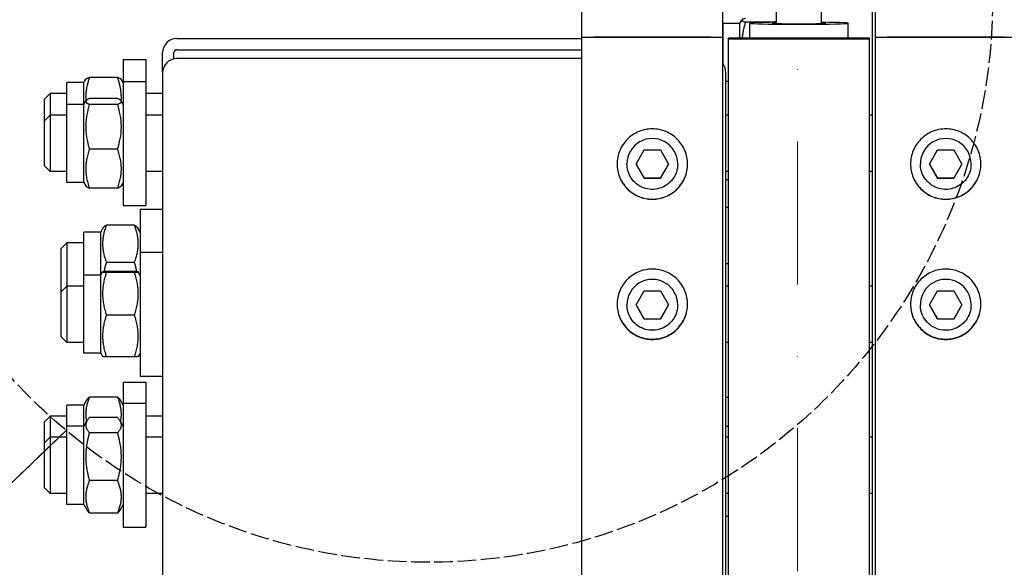
# Model space of a CAD drawing. Units: millimetres. Extents: x 622 to 8360, y 78 to 10896.
# Drawn here: x 1978 to 2328, y 2497 to 2691 of the extents above; entities that cross this region are included whole.
import ezdxf

# ---------------------------------------------------------------- set-up
doc = ezdxf.new("R2010")
doc.units = ezdxf.units.MM
doc.header["$LTSCALE"] = 40
doc.linetypes.add('DASHDOT2', pattern=[12.7, 6.35, -3.175, 0, -3.175])
doc.linetypes.add('DASHED', pattern=[0.2068, 0.1655, -0.0413])
for name, color, linetype, lineweight in [('Center Mark(Hillmar_metric)', 7, 'Continuous', 18), ('Sketch Geometry(Hillmar_metric)', 7, 'Continuous', 25), ('Visible Edges(Hillmar_metric)', 7, 'Continuous', 25)]:
    doc.layers.add(name, color=color, linetype=linetype, lineweight=lineweight)

msp = doc.modelspace()

# ---------------------------------------------------------------- linework, layer by layer
at = {"layer": 'Center Mark(Hillmar_metric)', "linetype": 'DASHDOT2', "ltscale": 0.2}
msp.add_line((2254.6772, 4580.1887), (2254.6772, 1231.3819), dxfattribs=at)
at = {"layer": 'Sketch Geometry(Hillmar_metric)'}
msp.add_line((1994.9317, 2545.3391), (1516.4833, 2085.9171), dxfattribs=at)
at = {"layer": 'Sketch Geometry(Hillmar_metric)', "linetype": 'DASHED'}
msp.add_line((1994.9317, 2545.3391), (1516.4833, 2085.9171), dxfattribs=at)
msp.add_circle((2123.6113, 2698.9244), 200.3669, dxfattribs=at)
at = {"layer": 'Visible Edges(Hillmar_metric)'}
for p, q in [((2178.1272, 2684.882), (2178.1272, 4105.0371)), ((2228.1272, 2684.882), (2228.1272, 4105.0371)), ((2282.3272, 2684.882), (2282.3272, 4105.0371)), ((2247.2272, 2689.7539), (2247.2272, 2729.042)), ((2263.2272, 2689.7539), (2263.2272, 2729.042)), ((2281.2272, 2706.398), (2281.2272, 2677.066)), ((2228.2272, 2675.304), (2228.2272, 2689.7989)), ((2234.2272, 2689.7989), (2228.2272, 2689.7989)), ((2234.2272, 2689.7989), (2234.9146, 2690.9895)), ((2234.2272, 2684.4969), (2234.2272, 2689.7989)), ((2246.2235, 2690.2726), (2236.2309, 2690.2726)), ((2237.7272, 2684.4969), (2237.7272, 2689.8608)), ((2272.7272, 2684.4969), (2272.7272, 2689.8608)), ((2228.2272, 2685.9489), (2228.1272, 2685.9489)), ((2034.2272, 2684.4247), (2178.1272, 2684.4247)), ((2178.1272, 1771.7934), (2178.1272, 2684.882)), ((2182.3272, 2684.8545), (2223.9272, 2684.8545)), ((2223.9272, 2684.8545), (2182.3272, 2684.8545)), ((2228.1272, 1771.7934), (2228.1272, 2684.882)), ((2280.2272, 2684.4969), (2230.2272, 2684.4969)), ((2230.2272, 2684.3718), (2230.2272, 2684.4969)), ((2230.2272, 2684.3718), (2280.2272, 2684.3718)), ((2230.2272, 1771.7934), (2230.2272, 2684.3718)), ((2280.2272, 2684.3718), (2280.2272, 2684.4969)), ((2280.2272, 1771.7934), (2280.2272, 2684.3718)), ((2282.3272, 1771.7934), (2282.3272, 2684.882)), ((2286.5272, 2684.8545), (2328.1272, 2684.8545)), ((2328.1272, 2684.8545), (2286.5272, 2684.8545)), ((2029.2272, 2672.3204), (2029.2272, 2679.4457)), ((2033.2272, 2677.1926), (2033.2272, 2679.4457)), ((2034.2272, 2680.4415), (2178.1272, 2680.4415)), ((2015.2272, 2676.9545), (2015.2272, 2669.2036)), ((2015.2272, 2676.9545), (2023.2272, 2676.9545)), ((2023.2272, 2676.9545), (2023.2272, 2669.2036)), ((2178.1272, 2677.293), (2034.2272, 2677.293)), ((2281.2272, 2677.066), (2281.2272, 2340.2335)), ((2029.2272, 2672.3204), (2029.2272, 2608.5771)), ((2229.2272, 2340.2335), (2229.2272, 2672.3204)), ((1995.2272, 2661.0536), (1995.2272, 2668.8045)), ((2001.2272, 2668.8045), (1995.2272, 2668.8045)), ((2001.2272, 2668.8045), (2001.9163, 2669.9981)), ((2001.2272, 2661.0536), (2001.2272, 2668.8045)), ((2013.2235, 2670.5694), (2003.2309, 2670.5694)), ((2015.2272, 2668.8045), (2014.5381, 2669.9981)), ((2015.2272, 2669.2036), (2015.2272, 2625.2036)), ((2015.2272, 2669.2036), (2023.2272, 2669.2036)), ((2023.2272, 2669.2036), (2023.2272, 2625.2036)), ((2230.2272, 2669.2243), (2229.2272, 2669.2243)), ((1987.2272, 2662.9545), (1989.2272, 2664.9545)), ((1989.2272, 2664.9545), (1989.2272, 2657.2036)), ((1995.2272, 2664.9545), (1989.2272, 2664.9545)), ((2029.2272, 2664.9545), (2023.2272, 2664.9545)), ((1987.2272, 2655.2036), (1987.2272, 2662.9545)), ((1995.2272, 2633.3536), (1995.2272, 2661.0536)), ((2001.2272, 2661.0536), (1995.2272, 2661.0536)), ((2001.2272, 2661.0536), (2001.9542, 2662.3127)), ((2001.2272, 2633.3536), (2001.2272, 2661.0536)), ((2013.2235, 2663.1342), (2003.2309, 2663.1342)), ((2013.2235, 2661.0562), (2003.2309, 2661.0562)), ((2015.2272, 2661.0536), (2014.5003, 2662.3127)), ((1987.2272, 2655.2036), (1989.2272, 2657.2036)), ((1987.2272, 2639.2036), (1987.2272, 2655.2036)), ((1989.2272, 2657.2036), (1989.2272, 2637.2036)), ((1995.2272, 2657.2036), (1989.2272, 2657.2036)), ((2029.2272, 2657.2036), (2023.2272, 2657.2036)), ((2230.2272, 2657.2036), (2229.2272, 2657.2036)), ((2281.2272, 2657.2036), (2280.2272, 2657.2036)), ((2013.2235, 2645.1256), (2003.2309, 2645.1256)), ((2197.3537, 2639.8718), (2200.2405, 2644.8717)), ((2200.2405, 2644.8717), (2206.014, 2644.8717)), ((2206.014, 2644.8717), (2208.9007, 2639.8718)), ((2301.5537, 2639.8718), (2304.4405, 2644.8717)), ((2304.4405, 2644.8717), (2310.214, 2644.8717)), ((2310.214, 2644.8717), (2313.1007, 2639.8718)), ((1987.2272, 2639.2036), (1989.2272, 2637.2036)), ((1995.2272, 2637.2036), (1989.2272, 2637.2036)), ((2029.2272, 2637.2036), (2023.2272, 2637.2036)), ((2194.1272, 2639.8797), (2194.1272, 2639.9503)), ((2200.2405, 2634.8719), (2197.3537, 2639.8718)), ((2208.9007, 2639.8718), (2206.014, 2634.8719)), ((2212.1272, 2639.8797), (2212.1272, 2639.9503)), ((2230.2272, 2637.2036), (2229.2272, 2637.2036)), ((2281.2272, 2637.2036), (2280.2272, 2637.2036)), ((2298.3272, 2639.8797), (2298.3272, 2639.9503)), ((2304.4405, 2634.8719), (2301.5537, 2639.8718)), ((2313.1007, 2639.8718), (2310.214, 2634.8719)), ((2316.3272, 2639.8797), (2316.3272, 2639.9503)), ((2001.2272, 2633.3536), (1995.2272, 2633.3536)), ((2001.2272, 2633.3536), (2001.9542, 2632.0944)), ((2015.2272, 2633.3536), (2014.5003, 2632.0944)), ((2200.2405, 2634.9112), (2200.2405, 2634.8719)), ((2206.014, 2634.8719), (2200.2405, 2634.8719)), ((2206.014, 2634.9112), (2206.014, 2634.8719)), ((2229.2272, 2634.398), (2230.2272, 2634.398)), ((2304.4405, 2634.9112), (2304.4405, 2634.8719)), ((2310.214, 2634.8719), (2304.4405, 2634.8719)), ((2310.214, 2634.9112), (2310.214, 2634.8719)), ((2013.2235, 2631.2729), (2003.2309, 2631.2729)), ((2015.2272, 2625.2036), (2023.2272, 2625.2036)), ((2021.2272, 2623.8836), (2021.2272, 2608.5771)), ((2021.2272, 2623.8836), (2029.2272, 2623.8836)), ((2230.2272, 2624.5047), (2229.2272, 2624.5047)), ((2001.2272, 2600.4271), (2001.2272, 2615.7336)), ((2007.2272, 2615.7336), (2001.2272, 2615.7336)), ((2007.2272, 2615.7336), (2008.0337, 2617.1304)), ((2007.2272, 2600.4271), (2007.2272, 2615.7336)), ((2019.2235, 2618.1927), (2009.2309, 2618.1927)), ((2021.2272, 2615.7336), (2020.4208, 2617.1304)), ((1993.2272, 2609.8836), (1995.2272, 2611.8836)), ((1993.2272, 2594.5771), (1993.2272, 2609.8836)), ((1995.2272, 2611.8836), (1995.2272, 2596.5771)), ((2001.2272, 2611.8836), (1995.2272, 2611.8836)), ((2021.2272, 2608.5771), (2021.2272, 2564.5771)), ((2021.2272, 2608.5771), (2029.2272, 2608.5771)), ((2029.2272, 2608.5771), (2029.2272, 2605.5095)), ((2029.2272, 2605.5095), (2029.2272, 2355.9128)), ((2007.2272, 2600.4271), (2007.8923, 2601.579)), ((2019.2235, 2604.9874), (2009.2309, 2604.9874)), ((2019.2235, 2601.7152), (2009.2309, 2601.7152)), ((2021.2272, 2600.4271), (2020.5621, 2601.579)), ((2230.2272, 2604.5047), (2229.2272, 2604.5047)), ((2001.2272, 2572.7271), (2001.2272, 2600.4271)), ((2007.2272, 2600.4271), (2001.2272, 2600.4271)), ((2007.2272, 2572.7271), (2007.2272, 2600.4271)), ((2019.2235, 2601.435), (2009.2309, 2601.435)), ((1993.2272, 2594.5771), (1995.2272, 2596.5771)), ((1993.2272, 2578.5771), (1993.2272, 2594.5771)), ((1995.2272, 2596.5771), (1995.2272, 2576.5771)), ((2001.2272, 2596.5771), (1995.2272, 2596.5771)), ((2197.3537, 2589.8729), (2200.2405, 2594.8728)), ((2200.2405, 2594.8728), (2206.014, 2594.8728)), ((2206.014, 2594.8728), (2208.9007, 2589.8729)), ((2230.2272, 2596.5771), (2229.2272, 2596.5771)), ((2281.2272, 2596.5771), (2280.2272, 2596.5771)), ((2301.5537, 2589.8729), (2304.4405, 2594.8728)), ((2304.4405, 2594.8728), (2310.214, 2594.8728)), ((2310.214, 2594.8728), (2313.1007, 2589.8729)), ((2194.1272, 2589.8807), (2194.1272, 2589.9514)), ((2200.2405, 2584.873), (2197.3537, 2589.8729)), ((2208.9007, 2589.8729), (2206.014, 2584.873)), ((2212.1272, 2589.8807), (2212.1272, 2589.9514)), ((2298.3272, 2589.8807), (2298.3272, 2589.9514)), ((2304.4405, 2584.873), (2301.5537, 2589.8729)), ((2313.1007, 2589.8729), (2310.214, 2584.873)), ((2316.3272, 2589.8807), (2316.3272, 2589.9514)), ((2019.2235, 2586.2969), (2009.2309, 2586.2969)), ((2200.2405, 2584.9123), (2200.2405, 2584.873)), ((2206.014, 2584.873), (2200.2405, 2584.873)), ((2206.014, 2584.9123), (2206.014, 2584.873)), ((2304.4405, 2584.9123), (2304.4405, 2584.873)), ((2310.214, 2584.873), (2304.4405, 2584.873)), ((2310.214, 2584.9123), (2310.214, 2584.873)), ((1993.2272, 2578.5771), (1995.2272, 2576.5771)), ((2001.2272, 2576.5771), (1995.2272, 2576.5771)), ((2230.2272, 2576.5771), (2229.2272, 2576.5771)), ((2281.2272, 2576.5771), (2280.2272, 2576.5771)), ((2007.2272, 2572.7271), (2001.2272, 2572.7271)), ((2007.2272, 2572.7271), (2007.8923, 2571.5751)), ((2019.2235, 2571.4389), (2009.2309, 2571.4389)), ((2021.2272, 2572.7271), (2020.5621, 2571.5751)), ((2021.2272, 2564.5771), (2029.2272, 2564.5771)), ((2015.2272, 2562.4089), (2015.2272, 2554.9558)), ((2015.2272, 2562.4089), (2023.2272, 2562.4089)), ((2023.2272, 2562.4089), (2023.2272, 2554.9558)), ((2013.2235, 2557.1859), (2003.2309, 2557.1859)), ((2230.2272, 2557.058), (2229.2272, 2557.058)), ((1995.2272, 2546.8058), (1995.2272, 2554.2589)), ((2001.2272, 2554.2589), (1995.2272, 2554.2589)), ((2001.2272, 2554.2589), (2002.2228, 2555.9833)), ((2001.2272, 2546.8058), (2001.2272, 2554.2589)), ((2015.2272, 2554.2589), (2014.2316, 2555.9833)), ((2015.2272, 2554.9558), (2015.2272, 2510.9558)), ((2015.2272, 2554.9558), (2023.2272, 2554.9558)), ((2023.2272, 2554.9558), (2023.2272, 2510.9558)), ((1987.2272, 2548.4089), (1989.2272, 2550.4089)), ((1989.2272, 2550.4089), (1989.2272, 2542.9558)), ((1995.2272, 2550.4089), (1989.2272, 2550.4089)), ((2013.2235, 2549.9066), (2003.2309, 2549.9066)), ((2029.2272, 2550.4089), (2023.2272, 2550.4089)), ((1987.2272, 2540.9558), (1987.2272, 2548.4089)), ((1995.2272, 2519.1058), (1995.2272, 2546.8058)), ((2001.2272, 2546.8058), (1995.2272, 2546.8058)), ((2001.2272, 2546.8058), (2002.3442, 2548.7403)), ((2001.2272, 2519.1058), (2001.2272, 2546.8058)), ((2015.2272, 2546.8058), (2014.1103, 2548.7403)), ((2230.2272, 2546.7072), (2229.2272, 2546.7072)), ((1987.2272, 2540.9558), (1989.2272, 2542.9558)), ((1989.2272, 2542.9558), (1989.2272, 2522.9558)), ((1995.2272, 2542.9558), (1989.2272, 2542.9558)), ((2013.2235, 2544.5138), (2003.2309, 2544.5138)), ((2029.2272, 2542.9558), (2023.2272, 2542.9558)), ((2230.2272, 2542.9558), (2229.2272, 2542.9558)), ((2281.2272, 2542.9558), (2280.2272, 2542.9558)), ((1987.2272, 2524.9558), (1987.2272, 2540.9558)), ((1987.2272, 2524.9558), (1989.2272, 2522.9558)), ((2013.2235, 2527.563), (2003.2309, 2527.563)), ((1995.2272, 2522.9558), (1989.2272, 2522.9558)), ((2029.2272, 2522.9558), (2023.2272, 2522.9558)), ((2230.2272, 2522.9558), (2229.2272, 2522.9558)), ((2281.2272, 2522.9558), (2280.2272, 2522.9558)), ((2001.2272, 2519.1058), (1995.2272, 2519.1058)), ((2001.2272, 2519.1058), (2002.3442, 2517.1712)), ((2015.2272, 2519.1058), (2014.1103, 2517.1712)), ((2013.2235, 2516.005), (2003.2309, 2516.005)), ((2230.2272, 2514.7775), (2229.2272, 2514.7775)), ((2015.2272, 2510.9558), (2023.2272, 2510.9558))]:
    msp.add_line(p, q, dxfattribs=at)
for centre, major_axis, ratio, start_param, end_param in [((2255.2272, 2689.8608), (17.5, 0), 0.02085517, 2.0455764, 7.37920156), ((2255.2272, 2689.8608), (9.5, 0), 0.02085517, 2.57197133, 6.85280663), ((2034.2272, 2679.4457), (-5, 0), 0.99580493, 4.71238898, 6.28318531), ((2182.3272, 2684.882), (-4.2, 0), 0.00654494, 0.00000001, 1.57079633), ((2182.3272, 2684.882), (-4.2, 0), 0.00654494, 0, 1.57079633), ((2223.9272, 2684.882), (4.2, 0), 0.00654494, 4.71238898, 6.28318531), ((2223.9272, 2684.882), (4.2, 0), 0.00654494, 4.71238898, 6.28318531), ((2286.5272, 2684.882), (-4.2, 0), 0.00654494, 0.00000001, 1.57079633), ((2286.5272, 2684.882), (-4.2, 0), 0.00654494, 0, 1.57079633), ((2328.1272, 2684.882), (4.2, 0), 0.00654494, 4.71238898, 6.28318531), ((2034.2272, 2679.4457), (-1, 0), 0.99580493, 4.71238898, 6.28318531), ((2034.2272, 2672.3204), (-5, 0), 0.9945219, 4.71238898, 6.28318531), ((2224.2272, 2672.3204), (5, 0), 0.9945219, 0, 0.67613051), ((2203.1272, 2639.9503), (-9, 0), 0.99997858, 3.14159265, 6.28318531), ((2307.3272, 2639.9503), (-9, 0), 0.99997858, 3.14159265, 6.28318531), ((2203.1272, 2589.9514), (-9, 0), 0.99997858, 3.14159265, 6.28318531), ((2307.3272, 2589.9514), (-9, 0), 0.99997858, 3.14159265, 6.28318531)]:
    msp.add_ellipse(centre, major_axis=major_axis, ratio=ratio, start_param=start_param, end_param=end_param, dxfattribs=at)
for points, weights in [([(2236.2309, 2691.5442), (2233.7309, 2690.9084), (2236.2309, 2690.2726)], [1, 1.15470053838, 1]), ([(2236.2309, 2690.2726), (2235.2437, 2687.1934), (2234.9877, 2684.4969)], [1, 1.05586136427, 1.07138037355]), ([(2246.2235, 2690.2726), (2246.8984, 2690.4443), (2247.2272, 2690.5987)], [1, 1.03752520153, 1.05684567327]), ([(2246.255, 2690.1741), (2246.2393, 2690.2233), (2246.2235, 2690.2726)], [1.00168666628, 1.0008479813, 1]), ([(2003.2309, 2670.5694), (2001.6784, 2666.1298), (2001.9286, 2662.2683)], [1, 1.09074880515, 1.07502938824]), ([(2001.9163, 2669.9981), (2002.0696, 2670.2636), (2003.2309, 2670.5694)], [1.07578954478, 1.06636289219, 1]), ([(2013.2235, 2670.5694), (2014.3848, 2670.2636), (2014.5381, 2669.9981)], [1, 1.06636289219, 1.07578954478]), ([(2014.5259, 2662.2683), (2014.776, 2666.1298), (2013.2235, 2670.5694)], [1.07502938824, 1.09074880515, 1]), ([(2003.2309, 2663.1342), (2000.7309, 2662.0952), (2003.2309, 2661.0562)], [1, 1.15470053838, 1]), ([(2003.2309, 2661.0562), (2000.7309, 2653.0909), (2003.2309, 2645.1256)], [1, 1.15470053838, 1]), ([(2013.2235, 2661.0562), (2015.7235, 2662.0952), (2013.2235, 2663.1342)], [1, 1.15470053838, 1]), ([(2013.2235, 2645.1256), (2015.7235, 2653.0909), (2013.2235, 2661.0562)], [1, 1.15470053838, 1]), ([(2003.2309, 2645.1256), (2000.7309, 2638.1992), (2003.2309, 2631.2729)], [1, 1.15470053838, 1]), ([(2013.2235, 2631.2729), (2015.7235, 2638.1992), (2013.2235, 2645.1256)], [1, 1.15470053838, 1]), ([(2197.3651, 2639.8915), (2198.8014, 2637.4092), (2200.2405, 2634.9112)], [1.00105138696, 1.15417304628, 1]), ([(2206.014, 2634.9112), (2207.4531, 2637.4092), (2208.8894, 2639.8915)], [1, 1.15417304628, 1.00105138696]), ([(2301.5651, 2639.8915), (2303.0014, 2637.4092), (2304.4405, 2634.9112)], [1.00105138696, 1.15417304628, 1]), ([(2310.214, 2634.9112), (2311.6531, 2637.4092), (2313.0894, 2639.8915)], [1, 1.15417304628, 1.00105138696]), ([(2200.2405, 2634.9112), (2203.1272, 2634.9166), (2206.014, 2634.9112)], [1, 1.15470053838, 1]), ([(2304.4405, 2634.9112), (2307.3272, 2634.9166), (2310.214, 2634.9112)], [1, 1.15470053838, 1]), ([(2003.2309, 2631.2729), (2002.1752, 2631.7117), (2001.9542, 2632.0944)], [1, 1.05997077791, 1.07344534784]), ([(2014.5003, 2632.0944), (2014.2793, 2631.7117), (2013.2235, 2631.2729)], [1.07344534784, 1.05997077791, 1]), ([(2009.2309, 2618.1927), (2006.7309, 2611.59), (2009.2309, 2604.9874)], [1, 1.15470053838, 1]), ([(2008.0337, 2617.1304), (2008.3208, 2617.6277), (2009.2309, 2618.1927)], [1.06855955359, 1.05127414567, 1]), ([(2019.2235, 2618.1927), (2020.1337, 2617.6277), (2020.4208, 2617.1304)], [1, 1.05127414567, 1.06855955359]), ([(2019.2235, 2604.9874), (2021.7235, 2611.59), (2019.2235, 2618.1927)], [1, 1.15470053838, 1]), ([(2009.2309, 2601.7152), (2006.7309, 2601.5751), (2009.2309, 2601.435)], [1, 1.15470053838, 1]), ([(2009.2309, 2604.9874), (2008.698, 2603.249), (2008.3826, 2601.658)], [1, 1.0294014558, 1.04762718316]), ([(2020.0719, 2601.658), (2019.7565, 2603.249), (2019.2235, 2604.9874)], [1.04762718316, 1.0294014558, 1]), ([(2019.2235, 2601.435), (2021.7235, 2601.5751), (2019.2235, 2601.7152)], [1, 1.15470053838, 1]), ([(2009.2309, 2601.435), (2006.7309, 2593.8659), (2009.2309, 2586.2969)], [1, 1.15470053838, 1]), ([(2019.2235, 2586.2969), (2021.7235, 2593.8659), (2019.2235, 2601.435)], [1, 1.15470053838, 1]), ([(2197.3651, 2589.8925), (2198.8014, 2587.4103), (2200.2405, 2584.9123)], [1.00105138696, 1.15417304628, 1]), ([(2206.014, 2584.9123), (2207.4531, 2587.4103), (2208.8894, 2589.8925)], [1, 1.15417304628, 1.00105138696]), ([(2301.5651, 2589.8925), (2303.0014, 2587.4103), (2304.4405, 2584.9123)], [1.00105138696, 1.15417304628, 1]), ([(2310.214, 2584.9123), (2311.6531, 2587.4103), (2313.0894, 2589.8925)], [1, 1.15417304628, 1.00105138696]), ([(2009.2309, 2586.2969), (2006.7309, 2578.8679), (2009.2309, 2571.4389)], [1, 1.15470053838, 1]), ([(2019.2235, 2571.4389), (2021.7235, 2578.8679), (2019.2235, 2586.2969)], [1, 1.15470053838, 1]), ([(2200.2405, 2584.9123), (2203.1272, 2584.9177), (2206.014, 2584.9123)], [1, 1.15470053838, 1]), ([(2304.4405, 2584.9123), (2307.3272, 2584.9177), (2310.214, 2584.9123)], [1, 1.15470053838, 1]), ([(2009.2309, 2571.4389), (2007.9288, 2571.5119), (2007.8923, 2571.5751)], [1, 1.0750151486, 1.07727977444]), ([(2020.5621, 2571.5751), (2020.5257, 2571.5119), (2019.2235, 2571.4389)], [1.07727977444, 1.0750151486, 1]), ([(2003.2309, 2557.1859), (2001.3254, 2552.5682), (2002.1708, 2548.44)], [1, 1.1137331669, 1.06023700948]), ([(2002.2228, 2555.9833), (2002.5516, 2556.5527), (2003.2309, 2557.1859)], [1.05710981195, 1.03778254476, 1]), ([(2013.2235, 2557.1859), (2013.9029, 2556.5527), (2014.2316, 2555.9833)], [1, 1.03778254476, 1.05710981195]), ([(2014.2837, 2548.44), (2015.1291, 2552.5682), (2013.2235, 2557.1859)], [1.06023700948, 1.1137331669, 1]), ([(2003.2309, 2549.9066), (2000.7309, 2547.2102), (2003.2309, 2544.5138)], [1, 1.15470053838, 1]), ([(2013.2235, 2544.5138), (2015.7235, 2547.2102), (2013.2235, 2549.9066)], [1, 1.15470053838, 1]), ([(2003.2309, 2544.5138), (2000.7309, 2536.0384), (2003.2309, 2527.563)], [1, 1.15470053838, 1]), ([(2013.2235, 2527.563), (2015.7235, 2536.0384), (2013.2235, 2544.5138)], [1, 1.15470053838, 1]), ([(2003.2309, 2527.563), (2000.7309, 2521.784), (2003.2309, 2516.005)], [1, 1.15470053838, 1]), ([(2013.2235, 2516.005), (2015.7235, 2521.784), (2013.2235, 2527.563)], [1, 1.15470053838, 1]), ([(2003.2309, 2516.005), (2002.6652, 2516.6151), (2002.3442, 2517.1712)], [1, 1.03126549412, 1.04989326722]), ([(2014.1103, 2517.1712), (2013.7893, 2516.6151), (2013.2235, 2516.005)], [1.04989326722, 1.03126549412, 1])]:
    msp.add_rational_spline(points, weights, degree=2, dxfattribs=at)
for points, knots in [([(2203.1272, 2627.3594), (2201.5577, 2627.3594), (2199.8836, 2627.673), (2196.8038, 2628.9484), (2195.3982, 2629.9101), (2193.1786, 2632.1293), (2192.2166, 2633.5346), (2190.9409, 2636.6137), (2190.6272, 2638.2876), (2190.6272, 2641.4261), (2190.9409, 2643.1), (2192.2166, 2646.1793), (2193.1786, 2647.5847), (2195.3982, 2649.804), (2196.8038, 2650.7659), (2199.8836, 2652.0415), (2201.5577, 2652.3551), (2204.6968, 2652.3551), (2206.3709, 2652.0415), (2209.4506, 2650.7659), (2210.8562, 2649.804), (2213.0759, 2647.5847), (2214.0379, 2646.1793), (2215.3136, 2643.1), (2215.6272, 2641.4261), (2215.6272, 2638.2876), (2215.3136, 2636.6137), (2214.0379, 2633.5346), (2213.0759, 2632.1293), (2210.8562, 2629.9101), (2209.4506, 2628.9484), (2206.3709, 2627.673), (2204.6968, 2627.3594), (2203.1272, 2627.3594)], [0, 0, 0, 0, 0.47085865, 0.47085865, 0.9417173, 0.9417173, 1.41257567, 1.41257567, 1.88343404, 1.88343404, 2.35429395, 2.35429395, 2.82515387, 2.82515387, 3.29601267, 3.29601267, 3.76687147, 3.76687147, 4.23773027, 4.23773027, 4.70858908, 4.70858908, 5.17944899, 5.17944899, 5.6503089, 5.6503089, 6.12116727, 6.12116727, 6.59202564, 6.59202564, 7.06288429, 7.06288429, 7.53374294, 7.53374294, 7.53374294, 7.53374294]), ([(2307.3272, 2627.3594), (2305.7577, 2627.3594), (2304.0836, 2627.673), (2301.0038, 2628.9484), (2299.5982, 2629.9101), (2297.3786, 2632.1293), (2296.4166, 2633.5346), (2295.1409, 2636.6137), (2294.8272, 2638.2876), (2294.8272, 2641.4261), (2295.1409, 2643.1), (2296.4166, 2646.1793), (2297.3786, 2647.5847), (2299.5982, 2649.804), (2301.0038, 2650.7659), (2304.0836, 2652.0415), (2305.7577, 2652.3551), (2308.8968, 2652.3551), (2310.5709, 2652.0415), (2313.6506, 2650.7659), (2315.0562, 2649.804), (2317.2759, 2647.5847), (2318.2379, 2646.1793), (2319.5136, 2643.1), (2319.8272, 2641.4261), (2319.8272, 2638.2876), (2319.5136, 2636.6137), (2318.2379, 2633.5346), (2317.2759, 2632.1293), (2315.0562, 2629.9101), (2313.6506, 2628.9484), (2310.5709, 2627.673), (2308.8968, 2627.3594), (2307.3272, 2627.3594)], [0, 0, 0, 0, 0.47085865, 0.47085865, 0.9417173, 0.9417173, 1.41257567, 1.41257567, 1.88343404, 1.88343404, 2.35429395, 2.35429395, 2.82515387, 2.82515387, 3.29601267, 3.29601267, 3.76687147, 3.76687147, 4.23773027, 4.23773027, 4.70858908, 4.70858908, 5.17944899, 5.17944899, 5.6503089, 5.6503089, 6.12116727, 6.12116727, 6.59202564, 6.59202564, 7.06288429, 7.06288429, 7.53374294, 7.53374294, 7.53374294, 7.53374294]), ([(2190.6273, 2639.8865), (2190.6312, 2638.3259), (2190.9449, 2636.6635), (2192.2166, 2633.594), (2193.1786, 2632.1887), (2195.3982, 2629.9696), (2196.8038, 2629.0078), (2199.8836, 2627.7324), (2201.5577, 2627.4188), (2203.1272, 2627.4188)], [5.65327941, 5.65327941, 5.65327941, 5.65327941, 6.12116729, 6.12116729, 6.59202566, 6.59202566, 7.06288431, 7.06288431, 7.53374296, 7.53374296, 7.53374296, 7.53374296]), ([(2212.1272, 2639.8797), (2212.1272, 2638.9197), (2211.9723, 2637.9599), (2211.3684, 2636.1374), (2210.9194, 2635.275), (2209.7728, 2633.735), (2209.0753, 2633.0577), (2207.5025, 2631.9565), (2206.6274, 2631.5329), (2204.788, 2630.9824), (2203.824, 2630.8556), (2201.9049, 2630.9117), (2200.95, 2631.0945), (2199.1458, 2631.7515), (2198.2969, 2632.2254), (2196.791, 2633.4165), (2196.1343, 2634.1334), (2195.0795, 2635.7377), (2194.6817, 2636.6248), (2194.2305, 2638.3102), (2194.1272, 2639.0949), (2194.1272, 2639.8797)], [4.71238898, 4.71238898, 4.71238898, 4.71238898, 5.03238727, 5.03238727, 5.35238591, 5.35238591, 5.67238542, 5.67238542, 5.992386, 5.992386, 6.31238743, 6.31238743, 6.63238913, 6.63238913, 6.95239044, 6.95239044, 7.27239083, 7.27239083, 7.59239015, 7.59239015, 7.85398163, 7.85398163, 7.85398163, 7.85398163]), ([(2203.1272, 2627.4188), (2204.6968, 2627.4188), (2206.3709, 2627.7324), (2209.4506, 2629.0078), (2210.8562, 2629.9696), (2213.0759, 2632.1887), (2214.0379, 2633.594), (2215.3095, 2636.6635), (2215.6233, 2638.3259), (2215.6272, 2639.8865)], [0, 0, 0, 0, 0.47085865, 0.47085865, 0.9417173, 0.9417173, 1.41257567, 1.41257567, 1.88046354, 1.88046354, 1.88046354, 1.88046354]), ([(2294.8273, 2639.8865), (2294.8312, 2638.3259), (2295.1449, 2636.6635), (2296.4166, 2633.594), (2297.3786, 2632.1887), (2299.5982, 2629.9696), (2301.0038, 2629.0078), (2304.0836, 2627.7324), (2305.7577, 2627.4188), (2307.3272, 2627.4188)], [5.65327941, 5.65327941, 5.65327941, 5.65327941, 6.12116729, 6.12116729, 6.59202566, 6.59202566, 7.06288431, 7.06288431, 7.53374296, 7.53374296, 7.53374296, 7.53374296]), ([(2316.3272, 2639.8797), (2316.3272, 2638.9197), (2316.1723, 2637.9599), (2315.5684, 2636.1374), (2315.1194, 2635.275), (2313.9728, 2633.735), (2313.2753, 2633.0577), (2311.7025, 2631.9565), (2310.8274, 2631.5329), (2308.988, 2630.9824), (2308.024, 2630.8556), (2306.1049, 2630.9117), (2305.15, 2631.0945), (2303.3458, 2631.7515), (2302.4969, 2632.2254), (2300.991, 2633.4165), (2300.3343, 2634.1334), (2299.2795, 2635.7377), (2298.8817, 2636.6248), (2298.4305, 2638.3102), (2298.3272, 2639.0949), (2298.3272, 2639.8797)], [4.71238898, 4.71238898, 4.71238898, 4.71238898, 5.03238727, 5.03238727, 5.35238591, 5.35238591, 5.67238542, 5.67238542, 5.992386, 5.992386, 6.31238743, 6.31238743, 6.63238913, 6.63238913, 6.95239044, 6.95239044, 7.27239083, 7.27239083, 7.59239015, 7.59239015, 7.85398163, 7.85398163, 7.85398163, 7.85398163]), ([(2307.3272, 2627.4188), (2308.8968, 2627.4188), (2310.5709, 2627.7324), (2313.6506, 2629.0078), (2315.0562, 2629.9696), (2317.2759, 2632.1887), (2318.2379, 2633.594), (2319.5095, 2636.6635), (2319.8233, 2638.3259), (2319.8272, 2639.8865)], [0, 0, 0, 0, 0.47085865, 0.47085865, 0.9417173, 0.9417173, 1.41257567, 1.41257567, 1.88046354, 1.88046354, 1.88046354, 1.88046354]), ([(2203.1272, 2577.6381), (2201.5577, 2577.6381), (2199.8836, 2577.9516), (2196.8038, 2579.2265), (2195.3982, 2580.1879), (2193.1786, 2582.4062), (2192.2166, 2583.811), (2190.9409, 2586.8891), (2190.6272, 2588.5623), (2190.6272, 2591.6998), (2190.9409, 2593.3732), (2192.2166, 2596.4515), (2193.1786, 2597.8565), (2195.3982, 2600.0751), (2196.8038, 2601.0368), (2199.8836, 2602.3119), (2201.5577, 2602.6255), (2204.6968, 2602.6255), (2206.3709, 2602.3119), (2209.4506, 2601.0368), (2210.8562, 2600.0751), (2213.0759, 2597.8565), (2214.0379, 2596.4515), (2215.3136, 2593.3732), (2215.6272, 2591.6998), (2215.6272, 2588.5623), (2215.3136, 2586.8891), (2214.0379, 2583.811), (2213.0759, 2582.4062), (2210.8562, 2580.1879), (2209.4506, 2579.2265), (2206.3709, 2577.9516), (2204.6968, 2577.6381), (2203.1272, 2577.6381)], [0, 0, 0, 0, 0.47085865, 0.47085865, 0.9417173, 0.9417173, 1.41257567, 1.41257567, 1.88343404, 1.88343404, 2.35429395, 2.35429395, 2.82515387, 2.82515387, 3.29601267, 3.29601267, 3.76687147, 3.76687147, 4.23773027, 4.23773027, 4.70858908, 4.70858908, 5.17944899, 5.17944899, 5.6503089, 5.6503089, 6.12116727, 6.12116727, 6.59202564, 6.59202564, 7.06288429, 7.06288429, 7.53374294, 7.53374294, 7.53374294, 7.53374294]), ([(2307.3272, 2577.6381), (2305.7577, 2577.6381), (2304.0836, 2577.9516), (2301.0038, 2579.2265), (2299.5982, 2580.1879), (2297.3786, 2582.4062), (2296.4166, 2583.811), (2295.1409, 2586.8891), (2294.8272, 2588.5623), (2294.8272, 2591.6998), (2295.1409, 2593.3732), (2296.4166, 2596.4515), (2297.3786, 2597.8565), (2299.5982, 2600.0751), (2301.0038, 2601.0368), (2304.0836, 2602.3119), (2305.7577, 2602.6255), (2308.8968, 2602.6255), (2310.5709, 2602.3119), (2313.6506, 2601.0368), (2315.0562, 2600.0751), (2317.2759, 2597.8565), (2318.2379, 2596.4515), (2319.5136, 2593.3732), (2319.8272, 2591.6998), (2319.8272, 2588.5623), (2319.5136, 2586.8891), (2318.2379, 2583.811), (2317.2759, 2582.4062), (2315.0562, 2580.1879), (2313.6506, 2579.2265), (2310.5709, 2577.9516), (2308.8968, 2577.6381), (2307.3272, 2577.6381)], [0, 0, 0, 0, 0.47085865, 0.47085865, 0.9417173, 0.9417173, 1.41257567, 1.41257567, 1.88343404, 1.88343404, 2.35429395, 2.35429395, 2.82515387, 2.82515387, 3.29601267, 3.29601267, 3.76687147, 3.76687147, 4.23773027, 4.23773027, 4.70858908, 4.70858908, 5.17944899, 5.17944899, 5.6503089, 5.6503089, 6.12116727, 6.12116727, 6.59202564, 6.59202564, 7.06288429, 7.06288429, 7.53374294, 7.53374294, 7.53374294, 7.53374294]), ([(2190.6273, 2590.1807), (2190.6339, 2588.6263), (2190.9476, 2586.9721), (2192.2166, 2583.9102), (2193.1786, 2582.5054), (2195.3982, 2580.2871), (2196.8038, 2579.3257), (2199.8836, 2578.0508), (2201.5577, 2577.7373), (2203.1272, 2577.7373)], [5.65526817, 5.65526817, 5.65526817, 5.65526817, 6.12116729, 6.12116729, 6.59202566, 6.59202566, 7.06288431, 7.06288431, 7.53374296, 7.53374296, 7.53374296, 7.53374296]), ([(2212.1272, 2589.8807), (2212.1272, 2588.9208), (2211.9723, 2587.9609), (2211.3684, 2586.1384), (2210.9194, 2585.2761), (2209.7728, 2583.7361), (2209.0753, 2583.0587), (2207.5025, 2581.9576), (2206.6274, 2581.534), (2204.788, 2580.9835), (2203.824, 2580.8567), (2201.9049, 2580.9128), (2200.95, 2581.0956), (2199.1458, 2581.7525), (2198.2969, 2582.2265), (2196.791, 2583.4176), (2196.1343, 2584.1345), (2195.0795, 2585.7388), (2194.6817, 2586.6259), (2194.2305, 2588.3113), (2194.1272, 2589.096), (2194.1272, 2589.8807)], [1.57079633, 1.57079633, 1.57079633, 1.57079633, 1.89079462, 1.89079462, 2.21079325, 2.21079325, 2.53079276, 2.53079276, 2.85079335, 2.85079335, 3.17079477, 3.17079477, 3.49079648, 3.49079648, 3.81079778, 3.81079778, 4.13079817, 4.13079817, 4.4507975, 4.4507975, 4.71238898, 4.71238898, 4.71238898, 4.71238898]), ([(2203.1272, 2577.7373), (2204.6968, 2577.7373), (2206.3709, 2578.0508), (2209.4506, 2579.3257), (2210.8562, 2580.2871), (2213.0759, 2582.5054), (2214.0379, 2583.9102), (2215.3068, 2586.9721), (2215.6206, 2588.6263), (2215.6271, 2590.1807)], [0, 0, 0, 0, 0.47085865, 0.47085865, 0.9417173, 0.9417173, 1.41257567, 1.41257567, 1.87847479, 1.87847479, 1.87847479, 1.87847479]), ([(2294.8273, 2590.1807), (2294.8339, 2588.6263), (2295.1476, 2586.9721), (2296.4166, 2583.9102), (2297.3786, 2582.5054), (2299.5982, 2580.2871), (2301.0038, 2579.3257), (2304.0836, 2578.0508), (2305.7577, 2577.7373), (2307.3272, 2577.7373)], [5.65526817, 5.65526817, 5.65526817, 5.65526817, 6.12116729, 6.12116729, 6.59202566, 6.59202566, 7.06288431, 7.06288431, 7.53374296, 7.53374296, 7.53374296, 7.53374296]), ([(2316.3272, 2589.8807), (2316.3272, 2588.9208), (2316.1723, 2587.9609), (2315.5684, 2586.1384), (2315.1194, 2585.2761), (2313.9728, 2583.7361), (2313.2753, 2583.0587), (2311.7025, 2581.9576), (2310.8274, 2581.534), (2308.988, 2580.9835), (2308.024, 2580.8567), (2306.1049, 2580.9128), (2305.15, 2581.0956), (2303.3458, 2581.7525), (2302.4969, 2582.2265), (2300.991, 2583.4176), (2300.3343, 2584.1345), (2299.2795, 2585.7388), (2298.8817, 2586.6259), (2298.4305, 2588.3113), (2298.3272, 2589.096), (2298.3272, 2589.8807)], [1.57079633, 1.57079633, 1.57079633, 1.57079633, 1.89079462, 1.89079462, 2.21079325, 2.21079325, 2.53079276, 2.53079276, 2.85079335, 2.85079335, 3.17079477, 3.17079477, 3.49079648, 3.49079648, 3.81079778, 3.81079778, 4.13079817, 4.13079817, 4.4507975, 4.4507975, 4.71238898, 4.71238898, 4.71238898, 4.71238898]), ([(2307.3272, 2577.7373), (2308.8968, 2577.7373), (2310.5709, 2578.0508), (2313.6506, 2579.3257), (2315.0562, 2580.2871), (2317.2759, 2582.5054), (2318.2379, 2583.9102), (2319.5068, 2586.9721), (2319.8206, 2588.6263), (2319.8271, 2590.1807)], [0, 0, 0, 0, 0.47085865, 0.47085865, 0.9417173, 0.9417173, 1.41257567, 1.41257567, 1.87847479, 1.87847479, 1.87847479, 1.87847479])]:
    msp.add_open_spline(points, degree=3, knots=knots, dxfattribs=at)

doc.saveas('drawing.dxf')
